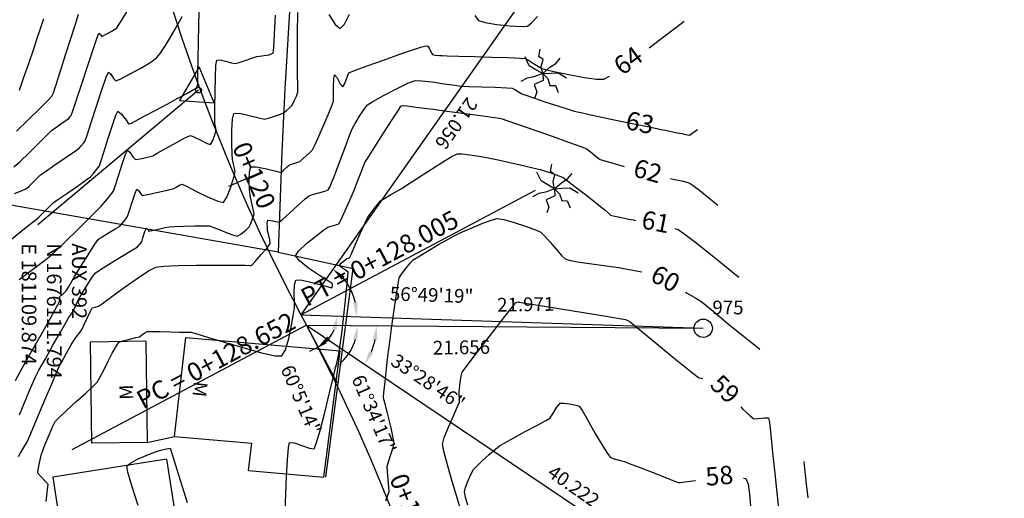
# Model space of a CAD drawing. Extents: x 180860 to 182471, y 1675491 to 1677699.
# Drawn here: x 181100 to 181154, y 1676090 to 1676116 of the extents above; entities that cross this region are included whole.
import ezdxf
from ezdxf.enums import TextEntityAlignment as Align

# ---------------------------------------------------------------- set-up
doc = ezdxf.new("R2010")
doc.units = 0
doc.header["$LTSCALE"] = 5
doc.header["$MEASUREMENT"] = 0
doc.header["$PDMODE"] = 33
doc.header["$PDSIZE"] = 0.1
doc.layers.get('0').update_dxf_attribs({"linetype": 'CONTINUOUS'})
doc.layers.get('DEFPOINTS').update_dxf_attribs({"linetype": 'CONTINUOUS'})
for name, color, linetype in [('413-ACONT-MJR', 96, 'CONTINUOUS'), ('413-ACONT-MNR', 44, 'CONTINUOUS'), ('AMARR-NOVA', 202, 'CONTINUOUS'), ('ARVORES', 3, 'CONTINUOUS'), ('CEA', 7, 'CERCA'), ('EIXOLOC', 3, 'CONTINUOUS'), ('EIXONOVO3', 3, 'CONTINUOUS'), ('EM', 11, 'CONTINUOUS'), ('MARCOS', 2, 'CONTINUOUS'), ('POSTES', 7, 'CONTINUOUS'), ('STALBLVA3', 2, 'CONTINUOUS'), ('STAPTSVA3', 2, 'CONTINUOUS')]:
    doc.layers.add(name, color=color, linetype=linetype)
doc.styles.add('2MM', font='simplex', dxfattribs={"height": 2})
doc.styles.add('PONTO', font='TXT.shx', dxfattribs={"height": 0.003})
doc.styles.add('R', font='ROMANS.SHX', dxfattribs={"height": 3.75})
doc.styles.add('R6', font='romans.shx', dxfattribs={"height": 0.75})
doc.linetypes.add('CERCA', pattern='A,0.34,-0.05,["X",STANDARD,S=0.1,R=0,X=-0.05,Y=-0.05],-0.05', length=0.44)
doc.dimstyles.new('500', dxfattribs={"dimtxt": 0.75, "dimasz": 0.75, "dimexe": 0.75, "dimexo": 0, "dimgap": 0.4, "dimtad": 0, "dimtoh": 1, "dimdec": 3, "dimzin": 0, "dimtxsty": 'R6', "dimcen": 0, "dimaunit": 1, "dimazin": 3, "dimtfac": 1, "dimtdec": 3, "dimtofl": 0, "dimtmove": 0, "dimatfit": 3, "dimtolj": 1, "dimtzin": 0})

# ---------------------------------------------------------------- blocks, each defined once
blk = doc.blocks.new('STA')
for p, q in [((-0.0041, 0.0997), (-0.0791, -0.0503)), ((0.0709, -0.0503), (-0.0041, 0.0997)), ((-0.0791, -0.0503), (0.0709, -0.0503))]:
    blk.add_line(p, q)
blk.add_circle((0, 0), 0.0125)
blk = doc.blocks.new('ARV')
for points in [[(0, 0), (-0.00021, 0.00075), (-0.00005, 0.00152), (-0.00056, 0.00183), (-0.00047, 0.00264)], [(0, 0), (-0.00077, 0.00037), (-0.00152, 0.00075), (-0.00204, 0.00168)], [(0, 0), (0.00074, 0.00074), (0.00134, 0.00117), (0.0018, 0.00179)], [(0, 0), (-0.00095, -0.00043), (-0.00167, -0.00062), (-0.00232, -0.00103)], [(0, 0), (0.00009, -0.00076), (-0.00084, -0.00126), (-0.0005, -0.00205), (-0.00067, -0.0027)], [(0, 0), (0.00085, 0.00011), (0.00168, 0.0002), (0.00262, -0.00029)], [(0, 0), (0.00058, -0.00052), (0.00087, -0.00125), (0.00147, -0.00123), (0.00183, -0.00196)]]:
    blk.add_lwpolyline(points)
blk = doc.blocks.new('PONTO')
blk.add_circle((0, 0), 0.001)
at = {"style": 'PONTO'}
blk.add_attdef('PONTO', (0.001, 0.00152), '', height=0.0015, dxfattribs=at)
blk = doc.blocks.new('LBL_TIC')
blk.add_line((0, -0.04165), (0, 0.04165))
blk = doc.blocks.new('STA_TIC')
blk.add_line((0, -0.04165), (0, 0.04165))
blk = doc.blocks.new('*D3')
at = {"color": 0, "linetype": 'BYBLOCK'}
for start, end in [(206.3924, 220.5438), (221.7836, 240.4899)]:
    blk.add_arc((181245.087, 1676023.042), 1.447, start, end, dxfattribs=at)
for points in [[(181243.669, 1676022.374), (181243.914, 1676022.424), (181243.643, 1676023.134)], [(181244.406, 1676021.904), (181244.343, 1676021.662), (181245.101, 1676021.595)]]:
    blk.add_solid(points, dxfattribs=at)
at = {"layer": 'DEFPOINTS', "color": 0, "linetype": 'BYBLOCK'}
for p in [(181244.438, 1676093.039), (180967.044, 1676040.773), (181245.087, 1676023.042), (181244.345, 1676021.8), (181245.736, 1675953.045)]:
    blk.add_point(p, dxfattribs=at)
at = {"color": 0, "linetype": 'BYBLOCK', "insert": (181240.919, 1676021.449), "char_height": 0.75, "attachment_point": 5, "rotation": 356.3512, "style": 'R6'}
blk.add_mtext('\\A1;94°10\'48"', dxfattribs=at)
blk = doc.blocks.new('*D35')
at = {"color": 0, "linetype": 'BYBLOCK'}
blk.add_arc((181115.764, 1676098.961), 3.832, 337.3047, 348.3175, dxfattribs=at)
for points in [[(181119.392, 1676098.198), (181119.641, 1676098.172), (181119.595, 1676098.931)], [(181119.409, 1676097.423), (181119.189, 1676097.542), (181118.943, 1676096.822)]]:
    blk.add_solid(points, dxfattribs=at)
at = {"layer": 'DEFPOINTS', "color": 0, "linetype": 'BYBLOCK'}
for p in [(181115.764, 1676098.961), (181115.764, 1676098.961), (181137.419, 1676098.791), (181119.517, 1676098.19), (181149.137, 1676076.511)]:
    blk.add_point(p, dxfattribs=at)
at = {"color": 0, "linetype": 'BYBLOCK', "insert": (181122.401, 1676095.868), "char_height": 0.75, "attachment_point": 5, "rotation": 326.0714, "style": 'R6'}
blk.add_mtext('\\A1;33°28\'46"', dxfattribs=at)
blk = doc.blocks.new('*D36')
at = {"color": 0, "linetype": 'BYBLOCK'}
blk.add_arc((181115.46, 1676099.532), 3.047, 12.2037, 40.7515, dxfattribs=at)
for points in [[(181117.685, 1676101.429), (181117.853, 1676101.614), (181117.213, 1676102.025)], [(181118.564, 1676100.188), (181118.315, 1676100.165), (181118.506, 1676099.43)]]:
    blk.add_solid(points, dxfattribs=at)
at = {"layer": 'DEFPOINTS', "color": 0, "linetype": 'BYBLOCK'}
for p in [(181127.571, 1676116.757), (181117.928, 1676101.321), (181115.46, 1676099.532), (181115.46, 1676099.532), (181137.419, 1676098.791)]:
    blk.add_point(p, dxfattribs=at)
at = {"color": 0, "linetype": 'BYBLOCK', "insert": (181122.598, 1676100.61), "char_height": 0.75, "attachment_point": 5, "rotation": 358.0667, "style": 'R6'}
blk.add_mtext('\\A1;56°49\'19"', dxfattribs=at)
blk = doc.blocks.new('*D37')
at = {"color": 0, "linetype": 'BYBLOCK'}
blk.add_line((181115.764, 1676098.961), (181116.748, 1676097.11), dxfattribs=at)
blk.add_arc((181115.46, 1676099.532), 1.993, 319.6656, 336.3804, dxfattribs=at)
for points in [[(181117.165, 1676098.761), (181117.409, 1676098.706), (181117.453, 1676099.465)], [(181117.058, 1676098.145), (181116.902, 1676098.34), (181116.396, 1676097.772)]]:
    blk.add_solid(points, dxfattribs=at)
at = {"layer": 'DEFPOINTS', "color": 0, "linetype": 'BYBLOCK'}
for p in [(181115.46, 1676099.532), (181115.46, 1676099.532), (181115.764, 1676098.961), (181117.309, 1676098.787), (181137.419, 1676098.791)]:
    blk.add_point(p, dxfattribs=at)
at = {"color": 0, "linetype": 'BYBLOCK', "insert": (181115.475, 1676094.896), "char_height": 0.75, "attachment_point": 5, "rotation": 293.3928, "style": 'R6'}
blk.add_mtext('\\A1;60°5\'14"', dxfattribs=at)
blk = doc.blocks.new('*D38')
at = {"color": 0, "linetype": 'BYBLOCK'}
blk.add_line((181115.764, 1676098.961), (181117.422, 1676095.84), dxfattribs=at)
blk.add_arc((181115.764, 1676098.961), 2.784, 313.4638, 344.0664, dxfattribs=at)
for points in [[(181118.317, 1676098.215), (181118.564, 1676098.179), (181118.548, 1676098.939)], [(181117.752, 1676096.839), (181117.606, 1676097.042), (181117.07, 1676096.503)]]:
    blk.add_solid(points, dxfattribs=at)
at = {"layer": 'DEFPOINTS', "color": 0, "linetype": 'BYBLOCK'}
for p in [(181115.46, 1676099.532), (181115.764, 1676098.961), (181115.764, 1676098.961), (181137.419, 1676098.791), (181118.363, 1676097.965)]:
    blk.add_point(p, dxfattribs=at)
at = {"color": 0, "linetype": 'BYBLOCK', "insert": (181119.457, 1676094.098), "char_height": 0.75, "attachment_point": 5, "rotation": 293.3928, "style": 'R6'}
blk.add_mtext('\\A1;61°34\'17"', dxfattribs=at)

msp = doc.modelspace()

# ---------------------------------------------------------------- linework, layer by layer
at = {"layer": '413-ACONT-MJR'}
for points in [[(181099.87726, 1676095.94015), (181100.25854, 1676096.62167), (181100.76088, 1676097.51513), (181101.29977, 1676098.47205), (181101.79069, 1676099.34396), (181102.14913, 1676099.9824), (181102.29057, 1676100.23889), (181102.30001, 1676100.39014), (181102.31023, 1676100.53084), (181102.38422, 1676100.59487), (181102.46385, 1676100.65451), (181102.55333, 1676100.73942), (181102.64387, 1676100.83086), (181102.77194, 1676101.03827), (181103.07857, 1676101.53928), (181103.479, 1676102.19137), (181103.88845, 1676102.85203), (181104.22217, 1676103.37872), (181104.39538, 1676103.62893), (181104.62193, 1676103.78753), (181104.99946, 1676104.0154), (181105.36591, 1676104.23065), (181105.55922, 1676104.35139), (181105.69574, 1676104.50107), (181105.88425, 1676104.73009), (181106.00412, 1676104.89321), (181106.09396, 1676105.16047), (181106.25183, 1676105.6696), (181106.41228, 1676106.16548), (181106.50982, 1676106.39302), (181106.59848, 1676106.31279), (181106.71212, 1676106.14844), (181106.79933, 1676106.04787), (181107.08596, 1676106.09596), (181107.66573, 1676106.22236), (181108.24643, 1676106.35664), (181108.53584, 1676106.42842), (181108.66174, 1676106.49814), (181108.84334, 1676106.60426), (181108.9719, 1676106.66039), (181109.21157, 1676106.548), (181109.7341, 1676106.28132), (181110.36325, 1676105.97036), (181110.9228, 1676105.72509), (181111.23651, 1676105.65551), (181111.42797, 1676105.94188), (181111.63515, 1676106.48968), (181111.80246, 1676107.03789), (181111.87432, 1676107.32552), (181111.84211, 1676107.52539), (181111.77288, 1676107.81621), (181111.73009, 1676108.01603), (181111.71688, 1676108.2987), (181111.69921, 1676108.89674), (181111.69486, 1676109.60385), (181111.7216, 1676110.21373), (181111.79722, 1676110.52008), (181112.1131, 1676110.5307), (181112.64677, 1676110.4153), (181113.17473, 1676110.27483), (181113.47348, 1676110.21022), (181113.68838, 1676110.26051), (181114.0241, 1676110.36525), (181114.34612, 1676110.47615), (181114.5199, 1676110.54492), (181114.66298, 1676110.65861), (181114.86148, 1676110.83867), (181114.98853, 1676110.97003), (181115.0847, 1676111.16298), (181115.21634, 1676111.46859), (181115.29523, 1676111.68301), (181115.29538, 1676111.98118), (181115.28526, 1676112.70561), (181115.27504, 1676113.71469), (181115.27488, 1676114.86681), (181115.29494, 1676116.02034)], [(181099.93835, 1676109.54608), (181100.57735, 1676110.16208), (181101.19736, 1676110.76949), (181101.67233, 1676111.24253), (181101.87617, 1676111.45542), (181101.95516, 1676111.64963), (181102.05271, 1676111.9422), (181102.1172, 1676112.14335), (181102.19544, 1676112.38647), (181102.37688, 1676112.95318), (181102.62117, 1676113.71804), (181102.88796, 1676114.55561), (181103.13688, 1676115.34045), (181103.32759, 1676115.94711)], [(181116.98552, 1676115.9233), (181117.33213, 1676115.36752), (181117.59934, 1676115.15751), (181117.84103, 1676115.39021), (181118.11486, 1676115.93929)], [(181124.9555, 1676115.86572), (181125.15576, 1676115.59917), (181125.52362, 1676115.48163), (181126.15096, 1676115.3769), (181126.86163, 1676115.30002), (181127.47943, 1676115.26606), (181127.82818, 1676115.29009), (181128.0536, 1676115.46872), (181128.37384, 1676115.81757)], [(181120.10243, 1676089.37005), (181120.21622, 1676089.67618), (181120.28086, 1676089.88898), (181120.26763, 1676090.11791), (181120.22643, 1676090.53557), (181120.18603, 1676090.96783), (181120.1752, 1676091.24055), (181120.24031, 1676091.49475), (181120.36633, 1676091.89218), (181120.48989, 1676092.28979), (181120.54764, 1676092.54449), (181120.50655, 1676092.80365), (181120.40359, 1676093.26762), (181120.27815, 1676093.79144), (181120.16963, 1676094.23018), (181120.11742, 1676094.43887), (181120.07325, 1676094.60176), (181120.00924, 1676094.83985), (181119.97357, 1676095.00405), (181119.99734, 1676095.27573), (181120.06042, 1676095.86931), (181120.14062, 1676096.5922), (181120.21579, 1676097.25184), (181120.26374, 1676097.65563), (181120.31661, 1676098.05505), (181120.41549, 1676098.78486), (181120.53825, 1676099.67157), (181120.66272, 1676100.54171), (181120.76676, 1676101.22182), (181120.82822, 1676101.5384), (181120.95854, 1676101.74273), (181121.19076, 1676102.05036), (181121.43426, 1676102.34984), (181121.59845, 1676102.52965), (181121.85414, 1676102.69669), (181122.36576, 1676103.00454), (181122.97648, 1676103.36215), (181123.52949, 1676103.67843), (181123.86796, 1676103.8623), (181124.19128, 1676104.01228), (181124.71577, 1676104.2441), (181125.30998, 1676104.49257), (181125.84248, 1676104.69249), (181126.18182, 1676104.77867), (181126.53578, 1676104.72019), (181127.10029, 1676104.56454), (181127.72619, 1676104.36415), (181128.2643, 1676104.17147), (181128.56544, 1676104.03893), (181128.76573, 1676103.84429), (181129.05964, 1676103.49842), (181129.38552, 1676103.10343), (181129.68174, 1676102.76147), (181129.88664, 1676102.57464), (181130.16601, 1676102.50002), (181130.69138, 1676102.40913), (181131.34037, 1676102.31346), (181131.99063, 1676102.22446), (181132.51977, 1676102.15361), (181132.80543, 1676102.11236), (181133.06861, 1676102.06332), (181133.49119, 1676101.98244), (181133.96598, 1676101.88761), (181134.07028, 1676101.86503)], [(181136.44955, 1676100.76165), (181136.54118, 1676100.71073), (181137.01933, 1676100.43867), (181137.28657, 1676100.27745), (181137.5484, 1676100.07356), (181137.96059, 1676099.73109), (181138.41812, 1676099.3437), (181138.81598, 1676099.00507), (181139.04916, 1676098.80886), (181139.25685, 1676098.64383), (181139.59179, 1676098.38023), (181139.96934, 1676098.084), (181140.30481, 1676097.82106), (181140.51355, 1676097.65734)], [(181142.91532, 1676091.51149), (181142.97352, 1676090.97759), (181143.06155, 1676090.13372), (181143.12484, 1676089.52734)]]:
    msp.add_lwpolyline(points, dxfattribs=at)
at = {"layer": '413-ACONT-MNR'}
for points in [[(181099.66474, 1676103.65584), (181100.38026, 1676104.23172), (181100.91691, 1676104.66489), (181101.15427, 1676104.8589), (181101.30939, 1676105.009), (181101.55097, 1676105.25013), (181101.79315, 1676105.49055), (181101.95011, 1676105.63851), (181102.19718, 1676105.81542), (181102.68995, 1676106.15754), (181103.26153, 1676106.55275), (181103.74502, 1676106.8889), (181103.97351, 1676107.05387), (181104.12316, 1676107.21979), (181104.33137, 1676107.47177), (181104.46392, 1676107.65111), (181104.54799, 1676107.90304), (181104.7221, 1676108.46389), (181104.94408, 1676109.17636), (181105.17173, 1676109.88318), (181105.36287, 1676110.42707), (181105.4753, 1676110.65074), (181105.67334, 1676110.48322), (181105.92135, 1676110.14746), (181106.05434, 1676109.96044), (181106.13369, 1676109.9724), (181106.21292, 1676109.99519), (181106.41586, 1676110.10188), (181106.90976, 1676110.36405), (181107.55266, 1676110.70605), (181108.20265, 1676111.05223), (181108.71779, 1676111.32694), (181108.95613, 1676111.45453), (181109.20259, 1676111.59112), (181109.55316, 1676111.78746), (181109.74049, 1676111.89638), (181109.78912, 1676111.96855), (181109.82993, 1676112.04534), (181109.83188, 1676112.24363), (181109.82975, 1676112.46737), (181109.8353, 1676112.7722), (181109.84933, 1676113.49151), (181109.86901, 1676114.41687), (181109.89152, 1676115.33988), (181109.91403, 1676116.05214)], [(181099.79416, 1676107.6041), (181100.12238, 1676107.88417), (181100.63087, 1676108.37189), (181101.183, 1676108.91949), (181101.64213, 1676109.37917), (181101.87164, 1676109.60316), (181102.06065, 1676109.74068), (181102.36564, 1676109.95226), (181102.65293, 1676110.14967), (181102.7888, 1676110.24471), (181102.8589, 1676110.32478), (181102.92371, 1676110.40901), (181103.01045, 1676110.66574), (181103.22507, 1676111.31084), (181103.51683, 1676112.18849), (181103.83502, 1676113.14289), (181104.12889, 1676114.01822), (181104.34773, 1676114.65867), (181104.44079, 1676114.90845), (181104.51673, 1676114.82221), (181104.5927, 1676114.72736), (181104.80169, 1676114.82652), (181105.1747, 1676115.03349), (181105.4238, 1676115.19554), (181105.61622, 1676115.49402), (181106.04983, 1676116.2036)], [(181099.83355, 1676106.1436), (181100.24581, 1676106.30966), (181100.48063, 1676106.41675), (181100.63665, 1676106.55377), (181100.87148, 1676106.78507), (181101.10464, 1676107.01864), (181101.25562, 1676107.16249), (181101.51458, 1676107.34781), (181102.03777, 1676107.71234), (181102.64404, 1676108.13289), (181103.15222, 1676108.48627), (181103.38116, 1676108.64929), (181103.47656, 1676108.75507), (181103.60931, 1676108.91572), (181103.69381, 1676109.03006), (181103.79278, 1676109.32666), (181104.01737, 1676110.02423), (181104.30688, 1676110.92052), (181104.60062, 1676111.81333), (181104.83791, 1676112.50043), (181104.95805, 1676112.77959), (181105.08153, 1676112.66454), (181105.24001, 1676112.43166), (181105.36355, 1676112.29617), (181105.60271, 1676112.39764), (181106.11016, 1676112.66142), (181106.7199, 1676112.99943), (181107.2659, 1676113.32364), (181107.58215, 1676113.54596), (181107.77354, 1676113.79333), (181108.06639, 1676114.23643), (181108.40379, 1676114.78183), (181108.72883, 1676115.33609), (181108.98459, 1676115.80578)], [(181100.08546, 1676101.45549), (181100.59195, 1676101.84505), (181101.10801, 1676102.22715), (181101.54369, 1676102.54873), (181101.80906, 1676102.7567), (181102.11059, 1676103.04184), (181102.63479, 1676103.55107), (181103.2618, 1676104.16556), (181103.87173, 1676104.76649), (181104.34471, 1676105.23505), (181104.56085, 1676105.4524), (181104.69669, 1676105.60709), (181104.90754, 1676105.85501), (181105.11333, 1676106.10656), (181105.23402, 1676106.27216), (181105.33075, 1676106.55202), (181105.50516, 1676107.11268), (181105.70706, 1676107.75838), (181105.88626, 1676108.29337), (181105.99256, 1676108.52188), (181106.12555, 1676108.40154), (181106.29602, 1676108.15501), (181106.42684, 1676108.00416), (181106.68342, 1676108.03515), (181107.09372, 1676108.13167), (181107.37438, 1676108.21181), (181107.62023, 1676108.34254), (181108.10704, 1676108.61579), (181108.67724, 1676108.93342), (181109.17327, 1676109.19732), (181109.43754, 1676109.30937), (181109.66123, 1676109.22955), (181110.00556, 1676109.05171), (181110.33989, 1676108.8811), (181110.53362, 1676108.823), (181110.66019, 1676109.04216), (181110.78435, 1676109.41141), (181110.84232, 1676109.63129), (181110.8103, 1676109.79841), (181110.77252, 1676109.9655), (181110.77065, 1676110.23213), (181110.77133, 1676110.86554), (181110.77785, 1676111.684), (181110.79351, 1676112.50582), (181110.82161, 1676113.14927), (181110.86546, 1676113.43265), (181111.0476, 1676113.43857), (181111.35547, 1676113.36884), (181111.66897, 1676113.28468), (181111.86799, 1676113.24733), (181112.0948, 1676113.30625), (181112.47036, 1676113.42974), (181112.84255, 1676113.55729), (181113.05927, 1676113.62837), (181113.32588, 1676113.66675), (181113.7128, 1676113.72386), (181113.95387, 1676113.80342), (181113.988, 1676114.10595), (181114.02891, 1676114.84688), (181114.07376, 1676115.87974)], [(181100.09568, 1676111.78679), (181100.33083, 1676112.43725), (181100.60938, 1676113.24471), (181100.88039, 1676114.04796), (181101.09291, 1676114.68579), (181101.19602, 1676114.99699), (181101.28561, 1676115.27121), (181101.42531, 1676115.70527)], [(181134.46515, 1676114.10271), (181134.54456, 1676114.16241), (181135.329, 1676114.76094), (181135.97285, 1676115.25388), (181136.37671, 1676115.55772)], [(181100.10479, 1676094.07403), (181100.35573, 1676094.68049), (181100.61205, 1676095.29814), (181100.83217, 1676095.82027), (181100.97453, 1676096.14016), (181101.16836, 1676096.5026), (181101.51533, 1676097.12716), (181101.93251, 1676097.86927), (181102.33701, 1676098.58439), (181102.64593, 1676099.12794), (181102.77636, 1676099.35537), (181102.88763, 1676099.50764), (181102.99774, 1676099.66062), (181103.08427, 1676099.84307), (181103.2277, 1676100.15399), (181103.33048, 1676100.36862), (181103.46911, 1676100.60854), (181103.73736, 1676101.059), (181104.02615, 1676101.52208), (181104.2264, 1676101.79987), (181104.52611, 1676102.00805), (181105.10371, 1676102.36775), (181105.76399, 1676102.7677), (181106.31175, 1676103.09665), (181106.55178, 1676103.24335), (181106.66768, 1676103.37502), (181106.77423, 1676103.51426), (181106.84329, 1676103.72561), (181106.95344, 1676104.07635), (181107.02707, 1676104.26416), (181107.09986, 1676104.1836), (181107.17183, 1676104.09159), (181107.33811, 1676104.1235), (181107.68765, 1676104.2045), (181108.06045, 1676104.29065), (181108.29651, 1676104.33806), (181108.55947, 1676104.35229), (181109.06208, 1676104.36939), (181109.6494, 1676104.38313), (181110.1665, 1676104.38724), (181110.45843, 1676104.3755), (181110.76992, 1676104.2699), (181111.25597, 1676104.07422), (181111.72286, 1676103.88849), (181111.97685, 1676103.81278), (181112.18512, 1676103.93555), (181112.46728, 1676104.16104), (181112.64121, 1676104.32559), (181112.73446, 1676104.51895), (181112.84722, 1676104.81355), (181112.90631, 1676105.01974), (181112.87726, 1676105.205), (181112.80472, 1676105.52693), (181112.72832, 1676105.85697), (181112.68767, 1676106.06656), (181112.66628, 1676106.34906), (181112.64364, 1676106.84179), (181112.65334, 1676107.33215), (181112.72898, 1676107.60751), (181113.04228, 1676107.61134), (181113.58187, 1676107.49534), (181114.10668, 1676107.35933), (181114.37567, 1676107.30312), (181114.51882, 1676107.41333), (181114.71267, 1676107.60161), (181114.84664, 1676107.72216), (181115.00489, 1676107.77563), (181115.24114, 1676107.84233), (181115.39927, 1676107.89601), (181115.59249, 1676108.05341), (181115.89495, 1676108.3248), (181116.09181, 1676108.52422), (181116.23456, 1676108.82199), (181116.5137, 1676109.45091), (181116.83592, 1676110.19705), (181117.10794, 1676110.84647), (181117.23648, 1676111.18524), (181117.25011, 1676111.48441), (181117.24601, 1676111.96256), (181117.25304, 1676112.4112), (181117.30006, 1676112.62182), (181117.43977, 1676112.46261), (181117.61233, 1676112.13807), (181117.75446, 1676111.96633), (181117.86847, 1676112.15261), (181117.98475, 1676112.50186), (181118.08206, 1676112.73179), (181118.38394, 1676112.85744), (181119.07785, 1676113.11324), (181119.9673, 1676113.43179), (181120.85581, 1676113.74567), (181121.54689, 1676113.98745), (181121.84405, 1676114.08973), (181121.99762, 1676114.1354), (181122.22252, 1676114.19364), (181122.37322, 1676114.20658), (181122.45722, 1676114.08187), (181122.55633, 1676113.87313), (181122.63654, 1676113.7415), (181122.78775, 1676113.70892), (181123.02023, 1676113.6886), (181123.18038, 1676113.6786), (181123.4465, 1676113.67008), (181124.08437, 1676113.65136), (181124.94683, 1676113.62568), (181125.8867, 1676113.59628), (181126.75683, 1676113.56639), (181127.41005, 1676113.53923), (181127.69919, 1676113.51806), (181127.87982, 1676113.42336), (181128.1551, 1676113.25026), (181128.4298, 1676113.07543), (181128.6087, 1676112.97552), (181128.87408, 1676112.90735), (181129.4448, 1676112.77698), (181130.18126, 1676112.62185), (181130.94384, 1676112.47937), (181131.59295, 1676112.38697), (181131.98899, 1676112.38209), (181132.29991, 1676112.54606)], [(181100.05908, 1676091.78689), (181100.14844, 1676091.96072), (181100.30499, 1676092.2284), (181100.46419, 1676092.49496), (181100.56152, 1676092.66539), (181100.66862, 1676092.91433), (181100.90483, 1676093.47552), (181101.21944, 1676094.22598), (181101.56172, 1676095.04276), (181101.88097, 1676095.80288), (181102.12647, 1676096.38337), (181102.24751, 1676096.66129), (181102.40828, 1676096.96063), (181102.67088, 1676097.43095), (181102.9257, 1676097.88028), (181103.06311, 1676098.11667), (181103.19542, 1676098.3), (181103.39235, 1676098.56552), (181103.52254, 1676098.75015), (181103.62429, 1676098.96366), (181103.79919, 1676099.3481), (181103.97108, 1676099.7215), (181104.06382, 1676099.90189), (181104.23619, 1676099.95271), (181104.41368, 1676099.99542), (181104.62736, 1676100.15026), (181105.13778, 1676100.52505), (181105.8148, 1676101.01536), (181106.52832, 1676101.51678), (181107.1482, 1676101.9249), (181107.54433, 1676102.13531), (181107.9789, 1676102.18863), (181108.76756, 1676102.22026), (181109.75709, 1676102.2351), (181110.79428, 1676102.238), (181111.72592, 1676102.23385), (181112.39879, 1676102.22753), (181112.65969, 1676102.2239), (181112.72369, 1676102.20018), (181112.76965, 1676102.23279), (181112.81743, 1676102.27254), (181112.97108, 1676102.44333), (181113.29973, 1676102.81534), (181113.63063, 1676103.20259), (181113.79103, 1676103.41908), (181113.76518, 1676103.62394), (181113.69131, 1676103.92248), (181113.64524, 1676104.11709), (181113.63288, 1676104.29024), (181113.62856, 1676104.54063), (181113.66073, 1676104.69494), (181113.82953, 1676104.6819), (181114.09562, 1676104.61116), (181114.27824, 1676104.5808), (181114.46434, 1676104.73148), (181114.84291, 1676105.07399), (181115.28958, 1676105.48452), (181115.67993, 1676105.83929), (181115.88958, 1676106.01448), (181116.10082, 1676106.08889), (181116.4445, 1676106.18568), (181116.77746, 1676106.28078), (181116.95654, 1676106.35013), (181117.05776, 1676106.53126), (181117.17678, 1676106.81711), (181117.25436, 1676107.01504), (181117.36635, 1676107.31263), (181117.60455, 1676107.95104), (181117.88913, 1676108.71032), (181118.14027, 1676109.37055), (181118.27812, 1676109.71178), (181118.42342, 1676109.96846), (181118.6656, 1676110.36719), (181118.91882, 1676110.75751), (181119.09725, 1676110.98898), (181119.39245, 1676111.17316), (181119.97865, 1676111.49667), (181120.67658, 1676111.8605), (181121.30697, 1676112.16562), (181121.69056, 1676112.31303), (181122.04904, 1676112.30638), (181122.62653, 1676112.23815), (181123.27736, 1676112.14252), (181123.85585, 1676112.0537), (181124.21633, 1676112.00589), (181124.62659, 1676111.98774), (181125.31439, 1676111.96662), (181126.07409, 1676111.94472), (181126.70004, 1676111.92427), (181126.98659, 1676111.90746), (181127.14553, 1676111.82107), (181127.37093, 1676111.67884), (181127.52711, 1676111.58504), (181127.73838, 1676111.51047), (181128.21577, 1676111.34873), (181128.83919, 1676111.14052), (181129.48853, 1676110.92654), (181130.04369, 1676110.74751), (181130.38457, 1676110.64413), (181130.74563, 1676110.56193), (181131.45697, 1676110.40984), (181132.39666, 1676110.2126), (181132.65966, 1676110.15789)], [(181101.55926, 1676089.3335), (181101.64008, 1676089.99379), (181101.66294, 1676090.26752), (181101.51267, 1676090.44801), (181101.2621, 1676090.69402), (181101.11338, 1676090.87498), (181101.12866, 1676091.08378), (181101.19222, 1676091.44163), (181101.26218, 1676091.78176), (181101.29667, 1676091.93738), (181101.33773, 1676092.00918), (181101.40029, 1676092.16929), (181101.55037, 1676092.54993), (181101.7404, 1676093.01932), (181101.92281, 1676093.4457), (181102.05001, 1676093.69731), (181102.25677, 1676093.91132), (181102.66944, 1676094.2962), (181103.18597, 1676094.76702), (181103.70431, 1676095.23882), (181104.12241, 1676095.62668), (181104.33822, 1676095.84564), (181104.49323, 1676096.10594), (181104.72423, 1676096.5445), (181104.97043, 1676097.03015), (181105.17107, 1676097.4317), (181105.26539, 1676097.61797), (181105.34274, 1676097.74411), (181105.46042, 1676097.92491), (181105.5514, 1676098.03843), (181105.73814, 1676098.09704), (181106.0996, 1676098.1898), (181106.46206, 1676098.28042), (181106.6518, 1676098.33261), (181106.77163, 1676098.41395), (181106.94283, 1676098.53947), (181107.06487, 1676098.61496), (181107.29158, 1676098.61813), (181107.77872, 1676098.60915), (181108.35183, 1676098.59461), (181108.83649, 1676098.58112), (181109.05825, 1676098.57526), (181109.25935, 1676098.58351), (181109.46018, 1676098.58702), (181109.73589, 1676098.50315), (181110.41424, 1676098.29342), (181111.34051, 1676098.01282), (181112.36001, 1676097.71632), (181113.31803, 1676097.45891), (181114.05986, 1676097.29557), (181114.43081, 1676097.28129), (181114.61863, 1676097.60616), (181114.79646, 1676098.22914), (181114.94834, 1676098.95279), (181115.05834, 1676099.57967), (181115.11051, 1676099.91234), (181115.11126, 1676100.21544), (181115.09569, 1676100.69693), (181115.10444, 1676101.16416), (181115.1781, 1676101.4245), (181115.44316, 1676101.42685), (181115.93761, 1676101.32584), (181116.49762, 1676101.18185), (181116.95934, 1676101.05523), (181117.1589, 1676101.00637), (181117.18269, 1676101.1097), (181117.18055, 1676101.22005), (181116.96844, 1676101.35808), (181116.4721, 1676101.67604), (181115.88094, 1676102.07699), (181115.38435, 1676102.46401), (181115.17175, 1676102.74015), (181115.34301, 1676103.01965), (181115.76492, 1676103.41522), (181116.27729, 1676103.82771), (181116.71989, 1676104.15795), (181116.93253, 1676104.3068), (181117.10846, 1676104.36233), (181117.37, 1676104.43237), (181117.53899, 1676104.49758), (181117.6555, 1676104.72385), (181117.88084, 1676105.22048), (181118.14274, 1676105.81564), (181118.36891, 1676106.33751), (181118.48707, 1676106.61426), (181118.57688, 1676106.85194), (181118.71525, 1676107.22906), (181118.85584, 1676107.60516), (181118.95231, 1676107.83979), (181119.12517, 1676108.12132), (181119.49687, 1676108.70498), (181119.96507, 1676109.43352), (181120.42742, 1676110.14968), (181120.78157, 1676110.69621), (181120.92515, 1676110.91586), (181121.00069, 1676110.95443), (181121.23688, 1676110.92734), (181121.76248, 1676110.86364), (181122.32804, 1676110.79416), (181122.68412, 1676110.74972), (181123.02781, 1676110.70365), (181123.71461, 1676110.61066), (181124.56452, 1676110.49524), (181125.39752, 1676110.38191), (181126.03361, 1676110.29515), (181126.29278, 1676110.25949), (181126.37254, 1676110.24205), (181126.45192, 1676110.22299), (181126.70569, 1676110.13516), (181127.3472, 1676109.91202), (181128.22369, 1676109.6063), (181129.18234, 1676109.27074), (181130.07038, 1676108.95806), (181130.73502, 1676108.72099), (181131.02345, 1676108.61227), (181131.25038, 1676108.44085), (181131.57331, 1676108.17707), (181131.80138, 1676108.00783), (181132.05657, 1676107.9242), (181132.60911, 1676107.75992), (181133.10391, 1676107.61657)], [(181132.65966, 1676110.15789), (181133.44277, 1676109.99498), (181134.47338, 1676109.78171), (181135.22431, 1676109.6269)], [(181135.22431, 1676109.6269), (181135.36656, 1676109.59757), (181136.00038, 1676109.46729), (181136.25292, 1676109.41564), (181136.37611, 1676109.38852), (181136.55626, 1676109.35203), (181136.67916, 1676109.34081), (181136.80236, 1676109.41764), (181136.98312, 1676109.55463), (181137.10685, 1676109.65035)], [(181114.59621, 1676088.84688), (181114.63605, 1676089.74295), (181114.67947, 1676090.71423), (181114.72754, 1676091.60901), (181114.78133, 1676092.27559), (181114.8419, 1676092.5623), (181115.0922, 1676092.53961), (181115.50852, 1676092.39163), (181115.92659, 1676092.24096), (181116.18213, 1676092.21023), (181116.30396, 1676092.50835), (181116.50958, 1676093.21996), (181116.76409, 1676094.19115), (181117.03257, 1676095.268), (181117.28013, 1676096.29661), (181117.47185, 1676097.12306), (181117.57282, 1676097.59343), (181117.63242, 1676098.00275), (181117.71495, 1676098.67149), (181117.80795, 1676099.48392), (181117.89895, 1676100.32432), (181117.97546, 1676101.07698), (181118.02503, 1676101.62616), (181118.03517, 1676101.85614), (181117.89624, 1676101.9672), (181117.67122, 1676102.11007), (181117.55165, 1676102.22203), (181117.65625, 1676102.35115), (181117.85704, 1676102.51368), (181117.97547, 1676102.59912), (181118.0494, 1676102.62077), (181118.12144, 1676102.64504), (181118.22109, 1676102.86401), (181118.44844, 1676103.37933), (181118.72354, 1676104.003), (181118.96643, 1676104.54703), (181119.09717, 1676104.82344), (181119.22622, 1676105.009), (181119.44091, 1676105.29506), (181119.66248, 1676105.57537), (181119.81222, 1676105.74368), (181120.02135, 1676105.88037), (181120.37911, 1676106.08812), (181120.74376, 1676106.29413), (181120.97353, 1676106.4256), (181121.23302, 1676106.59464), (181121.76861, 1676106.94648), (181122.44619, 1676107.38806), (181123.13163, 1676107.82634), (181123.69081, 1676108.16827), (181123.9896, 1676108.32079), (181124.25676, 1676108.31911), (181124.68803, 1676108.26694), (181125.17414, 1676108.19), (181125.6058, 1676108.11405), (181125.87373, 1676108.06484), (181126.22828, 1676107.98901), (181126.86362, 1676107.84582), (181127.58625, 1676107.67985), (181128.20267, 1676107.5357), (181128.51938, 1676107.45796), (181128.76574, 1676107.3799), (181129.1531, 1676107.24999), (181129.53771, 1676107.11339), (181129.7758, 1676107.01527), (181130.01123, 1676106.84506), (181130.48, 1676106.48477), (181131.05971, 1676106.03227), (181131.62797, 1676105.58543), (181132.06237, 1676105.24212), (181132.24052, 1676105.10023), (181132.30764, 1676105.02536), (181132.36701, 1676104.96004), (181132.43542, 1676104.9492), (181132.60051, 1676104.91478), (181132.96657, 1676104.8382), (181133.36024, 1676104.75578), (181133.60816, 1676104.70381), (181133.73098, 1676104.68112)], [(181135.64126, 1676106.96466), (181135.7874, 1676106.93746), (181136.32067, 1676106.82966), (181136.65028, 1676106.73821), (181136.87508, 1676106.58772), (181137.23273, 1676106.30977), (181137.63416, 1676105.98424), (181137.99032, 1676105.69104), (181138.21213, 1676105.51005)], [(181135.87667, 1676104.2398), (181136.05004, 1676104.18872), (181136.36943, 1676103.97096), (181136.94474, 1676103.52792), (181137.65385, 1676102.96363), (181138.37464, 1676102.38214), (181138.98501, 1676101.88748), (181139.36284, 1676101.58369)], [(181124.19329, 1676088.83501), (181123.98916, 1676089.52734), (181123.72345, 1676090.41943), (181123.45882, 1676091.32909), (181123.25792, 1676092.07417), (181123.18338, 1676092.47249), (181123.28586, 1676092.82955), (181123.5142, 1676093.39864), (181123.78403, 1676094.01787), (181124.01099, 1676094.52533), (181124.11072, 1676094.75912), (181124.11309, 1676094.91648), (181124.10445, 1676095.14752), (181124.10114, 1676095.30559), (181124.12058, 1676095.48644), (181124.16295, 1676095.82346), (181124.21513, 1676096.17202), (181124.26399, 1676096.38748), (181124.44215, 1676096.63889), (181124.8625, 1676097.19488), (181125.42719, 1676097.93065), (181126.03838, 1676098.72141), (181126.59823, 1676099.44237), (181127.00891, 1676099.96874), (181127.17258, 1676100.17573), (181127.25347, 1676100.2111), (181127.32652, 1676100.23669), (181127.37783, 1676100.22077), (181127.69931, 1676100.16851), (181128.52404, 1676100.03472), (181129.65143, 1676099.85177), (181130.88086, 1676099.652), (181132.01174, 1676099.4678), (181132.84347, 1676099.33152), (181133.17545, 1676099.27552), (181133.30159, 1676099.21387), (181133.42454, 1676099.14563), (181133.63618, 1676098.97305), (181134.16165, 1676098.54158), (181134.87694, 1676097.95418), (181135.65806, 1676097.3138), (181136.38101, 1676096.72338), (181136.92181, 1676096.28588), (181137.15646, 1676096.10425), (181137.37569, 1676096.05179), (181137.39154, 1676096.04891)], [(181124.56849, 1676089.13024), (181124.43855, 1676089.57976), (181124.38391, 1676089.86024), (181124.45129, 1676090.10414), (181124.59714, 1676090.48092), (181124.75986, 1676090.85186), (181124.87787, 1676091.07824), (181125.04377, 1676091.25356), (181125.36015, 1676091.55234), (181125.7353, 1676091.89269), (181126.07754, 1676092.19269), (181126.29517, 1676092.37044), (181126.56418, 1676092.52816), (181127.07851, 1676092.80956), (181127.71093, 1676093.15028), (181128.33426, 1676093.48599), (181128.82129, 1676093.75233), (181129.04482, 1676093.88496), (181129.20961, 1676094.12423), (181129.43549, 1676094.48553), (181129.61596, 1676094.70008), (181129.81395, 1676094.70654), (181130.13898, 1676094.6645), (181130.46281, 1676094.59784), (181130.6572, 1676094.53044), (181130.82582, 1676094.28984), (181131.09185, 1676093.82505), (181131.35626, 1676093.3422), (181131.52003, 1676093.04743), (181131.68303, 1676092.7786), (181131.9435, 1676092.35393), (181132.2, 1676091.9501), (181132.35107, 1676091.74376), (181132.56756, 1676091.66285), (181132.89889, 1676091.57395), (181133.12599, 1676091.51302), (181133.37824, 1676091.41641), (181133.93052, 1676091.20176), (181134.6291, 1676090.92944), (181135.32027, 1676090.65981), (181135.85029, 1676090.45324), (181136.06545, 1676090.37009), (181136.16466, 1676090.36722), (181136.41159, 1676090.40211), (181137.00647, 1676090.48103)], [(181139.46549, 1676094.49945), (181139.57273, 1676094.39867), (181139.98773, 1676094.01625), (181140.18428, 1676093.85253), (181140.42034, 1676093.86448), (181140.76808, 1676093.9114), (181140.99155, 1676093.90134), (181141.03637, 1676093.64077), (181141.11124, 1676092.97677), (181141.20949, 1676092.01666), (181141.32443, 1676090.8678), (181141.4494, 1676089.63753), (181141.57771, 1676088.43317)], [(181106.58618, 1676089.11018), (181106.2436, 1676090.18456), (181106.02426, 1676090.93786), (181105.96136, 1676091.25953), (181106.15774, 1676091.43105), (181106.55323, 1676091.64166), (181107.0155, 1676091.84952), (181107.41224, 1676092.01277), (181107.61112, 1676092.08956), (181107.81866, 1676092.13943), (181108.12497, 1676092.2017), (181108.33479, 1676092.24345), (181108.33479, 1676092.24345), (181108.47368, 1676091.79214), (181108.69747, 1676091.07969), (181108.96956, 1676090.20998), (181109.25337, 1676089.28694)], [(181139.62419, 1676090.60733), (181139.73976, 1676090.58336), (181139.87064, 1676090.28427), (181139.95094, 1676089.73699), (181139.99782, 1676089.06015)]]:
    msp.add_lwpolyline(points, dxfattribs=at)
at = {"layer": 'AMARR-NOVA'}
for p, q in [((181127.57104, 1676116.75668), (181115.46049, 1676099.53244)), ((181115.46049, 1676099.53244), (181137.41903, 1676098.79122)), ((181115.76408, 1676098.96098), (181137.41903, 1676098.79122)), ((181115.76408, 1676098.96098), (181149.13723, 1676076.51096))]:
    msp.add_line(p, q, dxfattribs=at)
at = {"layer": 'CEA'}
for p, q in [((181114.21979, 1676102.9474), (181096.41793, 1676106.08434)), ((181114.21979, 1676102.9474), (181118.30608, 1676102.05778)), ((181116.81991, 1676090.6549), (181118.30608, 1676102.05778))]:
    msp.add_line(p, q, dxfattribs=at)
msp.add_lwpolyline([(181117.52988, 1676182.62592), (181117.66663, 1676178.38736), (181117.614, 1676174.9003), (181116.81719, 1676161.62192), (181116.49601, 1676154.39644), (181116.3574, 1676152.89261), (181116.30424, 1676150.11705), (181116.36057, 1676145.79315), (181116.05235, 1676141.75549), (181115.80766, 1676137.32788), (181115.59291, 1676134.26929), (181115.24524, 1676126.25282), (181115.26891, 1676123.34068), (181114.58473, 1676111.8652), (181114.41591, 1676108.42744), (181114.21979, 1676102.9474)], dxfattribs=at)
at = {"layer": 'EIXONOVO3'}
msp.add_line((181115.46049, 1676099.53244), (181115.76408, 1676098.96098), dxfattribs=at)
for centre, start, end in [((181203.77214, 1676146.44783), 177.7628389, 207.9793858), ((181027.45244, 1676052.0456), 358.1742113, 27.9793858)]:
    msp.add_arc(centre, 100, start, end, dxfattribs=at)
at = {"layer": 'EM'}
for p, q in [((181106.99199, 1676098.07987), (181103.95855, 1676098.03473)), ((181103.95855, 1676098.03473), (181104.04069, 1676092.5146)), ((181106.99199, 1676098.07987), (181107.07413, 1676092.55973)), ((181108.56175, 1676092.88251), (181109.18088, 1676098.28689)), ((181109.18088, 1676098.28689), (181117.61222, 1676097.55633)), ((181116.71453, 1676090.66863), (181117.61222, 1676097.55633)), ((181108.56175, 1676092.88251), (181112.77741, 1676092.51723)), ((181107.07413, 1676092.55973), (181104.04039, 1676092.51459)), ((181112.60641, 1676091.02459), (181112.77741, 1676092.51723)), ((181108.12145, 1676091.64273), (181101.91683, 1676090.67146)), ((181108.12145, 1676091.64273), (181110.24855, 1676078.05451)), ((181112.60641, 1676091.02459), (181116.71453, 1676090.66863)), ((181101.91811, 1676090.67166), (181104.04521, 1676077.08344))]:
    msp.add_line(p, q, dxfattribs=at)
at = {"layer": 'MARCOS'}
msp.add_line((181109.87431, 1676111.79411), (181101.10948, 1676104.43786), dxfattribs=at)
at = {"layer": 'POSTES'}
msp.add_line((181107.07413, 1676092.55973), (181108.56175, 1676092.88251), dxfattribs=at)
at = {"layer": 'STAPTSVA3'}
for p, q in [((181115.46049, 1676099.53244), (181128.26568, 1676106.33517)), ((181115.76408, 1676098.96098), (181102.95889, 1676092.15825))]:
    msp.add_line(p, q, dxfattribs=at)

# ---------------------------------------------------------------- block references
at = {"layer": 'AMARR-NOVA', "xscale": 500, "yscale": 500, "zscale": 500}
msp.add_blockref('PONTO', (181137.41903, 1676098.79122), dxfattribs=at).add_auto_attribs({'PONTO': '975'})
at = {"layer": 'ARVORES', "xscale": 500, "yscale": 500, "zscale": 500, "rotation": 356.2062471401436}
for p in [(181128.66108, 1676112.69796), (181129.30294, 1676106.41001)]:
    msp.add_blockref('ARV', p, dxfattribs=at)
at = {"layer": 'MARCOS', "xscale": 12.7, "yscale": 12.7, "zscale": 12.7, "rotation": 356.2062471401436}
msp.add_blockref('STA', (181109.87431, 1676111.79411), dxfattribs=at)
at = {"layer": 'STALBLVA3', "xscale": 12.00480192076831, "yscale": 12.00480192076831, "zscale": 12.00480192076831}
for name, p, rotation in [('LBL_TIC', (181111.99168, 1676106.74459), 293.392787817619), ('STA_TIC', (181116.38836, 1676097.76651), 297.2071621667367)]:
    msp.add_blockref(name, p, dxfattribs=dict(at, rotation=rotation))

# ---------------------------------------------------------------- texts
at = {"layer": '413-ACONT-MJR', "insert": (181135.30128, 1676101.3915, 60), "char_height": 1, "attachment_point": 5, "rotation": 332.109676, "style": '2MM'}
msp.add_mtext('{60}', dxfattribs=at)
at = {"layer": '413-ACONT-MNR', "char_height": 1, "attachment_point": 5, "style": '2MM'}
for s, insert, rotation in [('{64}', (181133.39575, 1676113.30624, 64), 36.083382), ('{63}', (181133.94184, 1676109.89171, 63), 348.308837), ('{62}', (181134.36317, 1676107.25724, 62), 344.254191), ('{61}', (181134.80746, 1676104.47921, 61), 349.019407), ('{59}', (181138.5294, 1676095.38081, 59), 316.680909), ('{58}', (181138.30916, 1676090.61704, 58), 4.840698)]:
    msp.add_mtext(s, dxfattribs=dict(at, insert=insert, rotation=rotation))
at = {"layer": 'AMARR-NOVA', "style": 'R6'}
for s, rotation, p in [('21.056', 234.520854, (181124.54752, 1676111.46346)), ('21.971', 0.935956, (181126.17674, 1676099.69735)), ('21.656', 0.935956, (181122.66954, 1676097.3505)), ('40.222', 324.917592, (181128.85897, 1676090.76227))]:
    msp.add_text(s, height=0.75, rotation=rotation, dxfattribs=at).set_placement(p)
at = {"layer": 'EM', "style": 'R'}
for rotation, p in [(263.464556, (181109.86482, 1676095.47088)), (90.852502, (181106.03317, 1676095.30492))]:
    msp.add_text('M', height=0.75, rotation=rotation, dxfattribs=at).set_placement(p, align=Align.MIDDLE)
at = {"layer": 'MARCOS', "style": '2MM'}
for s, p in [('E 181109.874', (181100.22633, 1676103.42985)), ('N 1676111.794', (181101.59776, 1676103.42985)), ('AUX 392', (181102.96919, 1676103.42985))]:
    msp.add_text(s, height=0.8, rotation=270, dxfattribs=at).set_placement(p)
at = {"layer": 'STALBLVA3', "style": '2MM'}
for s, rotation, p in [('0+120', 293.392788, (181112.45058, 1676106.94311)), ('0+140', 291.477584, (181120.9738, 1676088.84238))]:
    msp.add_text(s, height=1, rotation=rotation, dxfattribs=at).set_placement(p, align=Align.CENTER)
at = {"layer": 'STAPTSVA3', "style": '2MM'}
msp.add_text('PT = 0+128.005', height=1, rotation=27.979386, dxfattribs=at).set_placement((181115.80431, 1676099.951))
msp.add_text('PC = 0+128.652', height=1, rotation=27.979386, dxfattribs=at).set_placement((181115.26388, 1676098.8368), align=Align.RIGHT)

# ---------------------------------------------------------------- dimensions: what is measured, and where the dimension line sits
at = {"layer": 'AMARR-NOVA'}
for base, line1, line2, picture, middle in [((181117.92752, 1676101.32141), ((181115.46049, 1676099.53244), (181137.41903, 1676098.79122)), ((181127.57104, 1676116.75668), (181115.46049, 1676099.53244)), '*D36', (181122.59777, 1676100.60957)), ((181117.30923, 1676098.78691), ((181115.46049, 1676099.53244), (181115.76408, 1676098.96098)), ((181115.46049, 1676099.53244), (181137.41903, 1676098.79122)), '*D37', (181115.47461, 1676094.89628)), ((181118.36329, 1676097.96464), ((181115.46049, 1676099.53244), (181115.76408, 1676098.96098)), ((181115.76408, 1676098.96098), (181137.41903, 1676098.79122)), '*D38', (181119.45748, 1676094.09802)), ((181119.51723, 1676098.18996), ((181115.76408, 1676098.96098), (181137.41903, 1676098.79122)), ((181115.76408, 1676098.96098), (181149.13723, 1676076.51096)), '*D35', (181122.40063, 1676095.86814))]:
    dim = msp.add_angular_dim_2l(base=base, line1=line1, line2=line2, dimstyle='500', override={"dimdec": 4, "dimtdec": 4}, dxfattribs=at)
    dim.commit()
    dim.dimension.update_dxf_attribs({"geometry": picture, "text_midpoint": middle, "dimtype": 162})
at = {"layer": 'EIXOLOC'}
dim = msp.add_angular_dim_2l(base=(181244.34503, 1676021.80016), line1=((180967.04364, 1676040.77279), (181245.08728, 1676023.04223)), line2=((181245.73617, 1675953.04524), (181244.43839, 1676093.03922)), dimstyle='500', override={"dimdec": 4, "dimtdec": 4}, dxfattribs=at)
dim.commit()
dim.dimension.update_dxf_attribs({"geometry": '*D3', "text_midpoint": (181240.91917, 1676021.44918), "dimtype": 162})

doc.saveas('drawing.dxf')
